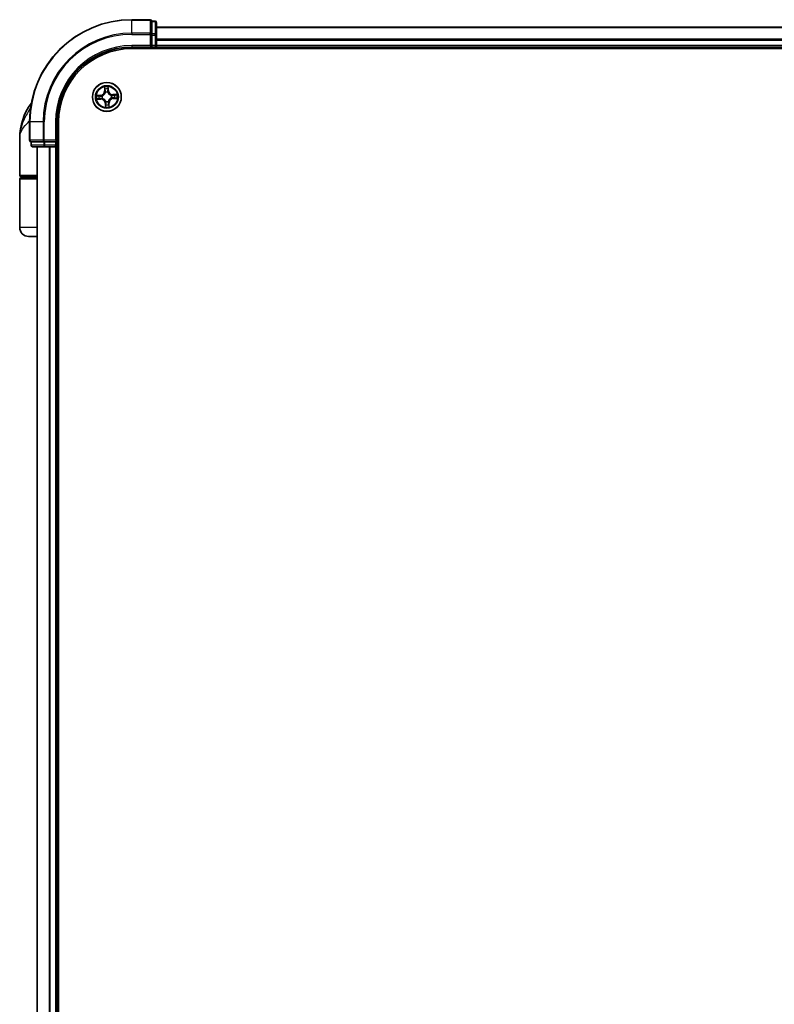
# Model space of a CAD drawing. Units: millimetres. Extents: x 72 to 9506, y 40 to 1726.
# Drawn here: x 3533 to 3684, y 687 to 885 of the extents above; entities that cross this region are included whole.
import ezdxf

# ---------------------------------------------------------------- set-up
doc = ezdxf.new("R2010")
doc.units = ezdxf.units.MM
doc.header["$LTSCALE"] = 5
doc.layers.add('Visible (ISO)', color=7, linetype='Continuous', lineweight=35)
doc.layers.add('Visible Narrow (ISO)', color=7, linetype='Continuous', lineweight=25)

msp = doc.modelspace()

# ---------------------------------------------------------------- linework, layer by layer
at = {"layer": 'Visible (ISO)'}
for p, q in [((3558.9667, 884.8743), (3555.2667, 884.8743)), ((3559.2667, 884.503), (3559.2667, 884.5743)), ((3559.9667, 884.5743), (3559.2667, 884.5743)), ((3559.2667, 884.503), (3559.2667, 882.0252)), ((3560.2667, 881.7965), (3560.2667, 884.2743)), ((3810.2667, 883.3743), (3560.2667, 883.3743)), ((3559.2667, 881.9354), (3559.2667, 882.0252)), ((3559.2667, 881.7965), (3559.2667, 881.9354)), ((3559.2667, 881.7965), (3559.2667, 879.6743)), ((3560.2667, 879.6743), (3560.2667, 881.7965)), ((3555.2667, 879.3743), (3559.2667, 879.3743)), ((3558.9667, 879.6743), (3559.2667, 879.3743)), ((3559.2667, 879.3743), (3559.2667, 879.6743)), ((3559.2667, 879.3743), (3559.9667, 879.3743)), ((3560.2667, 879.3743), (3560.2667, 879.6743)), ((3560.2667, 879.0743), (3560.2667, 879.3743)), ((3560.2667, 879.3743), (3810.2667, 879.3743)), ((3555.2667, 879.0743), (3815.2667, 879.0743)), ((3534.7667, 864.3743), (3534.7667, 860.6743)), ((3540.2667, 860.3743), (3540.2667, 864.3743)), ((3540.5667, 604.3743), (3540.5667, 864.3743)), ((3532.7667, 853.6743), (3532.7667, 861.1243)), ((3535.0667, 860.3743), (3535.138, 860.3743)), ((3535.0667, 860.3743), (3535.0667, 859.6743)), ((3537.6158, 860.3743), (3535.138, 860.3743)), ((3537.6158, 860.3743), (3537.7056, 860.3743)), ((3537.7056, 860.3743), (3537.8445, 860.3743)), ((3539.9667, 860.3743), (3537.8445, 860.3743)), ((3540.2667, 860.3743), (3539.9667, 860.6743)), ((3539.9667, 860.3743), (3540.2667, 860.3743)), ((3540.2667, 859.6743), (3540.2667, 860.3743)), ((3535.3667, 859.3743), (3537.8445, 859.3743)), ((3536.2667, 859.3743), (3536.2667, 609.3743)), ((3537.8445, 859.3743), (3539.9667, 859.3743)), ((3539.9667, 859.3743), (3540.2667, 859.3743)), ((3540.2667, 859.3743), (3540.5667, 859.3743)), ((3540.2667, 609.3743), (3540.2667, 859.3743)), ((3532.7667, 843.1743), (3532.7667, 852.8743)), ((3536.2667, 853.3743), (3533.0667, 853.3743)), ((3533.0667, 853.1743), (3536.2667, 853.1743)), ((3533.2667, 853.1743), (3533.2667, 853.3743)), ((3536.2667, 841.3743), (3534.5667, 841.3743))]:
    msp.add_line(p, q, dxfattribs=at)
msp.add_circle((3550.2667, 869.3743), 2.9, dxfattribs=at)
for centre, radius, start, end in [((3555.2667, 864.3743), 20.5, 90, 180), ((3558.9667, 884.5743), 0.3, 0, 90), ((3559.9667, 884.2743), 0.3, 0, 90), ((3555.2667, 864.3743), 15, 90, 180), ((3559.9667, 879.6743), 0.3, 270, 0), ((3555.2667, 864.3743), 14.7, 90, 180), ((3544.24, 861.1243), 11.4732, 142.802457, 180), ((3535.0667, 860.6743), 0.3, 180, 270), ((3535.3667, 859.6743), 0.3, 180, 270), ((3539.9667, 859.6743), 0.3, 270, 0), ((3533.0667, 853.6743), 0.3, 180, 270), ((3533.0667, 852.8743), 0.3, 90, 180), ((3534.5667, 843.1743), 1.8, 180, 270)]:
    msp.add_arc(centre, radius, start, end, dxfattribs=at)
at = {"layer": 'Visible Narrow (ISO)'}
for p, q in [((3555.2667, 884.803), (3555.2667, 884.8743)), ((3555.2667, 884.803), (3558.9667, 884.803)), ((3555.2667, 882.1641), (3555.2667, 884.803)), ((3558.9667, 884.803), (3558.9667, 884.8743)), ((3558.9667, 884.803), (3558.9667, 882.1641)), ((3559.2667, 884.503), (3559.9667, 884.503)), ((3559.9667, 884.503), (3559.9667, 884.5743)), ((3559.9667, 884.503), (3559.9667, 882.0252)), ((3560.2667, 883.3047), (3810.2667, 883.3047)), ((3558.9667, 882.1641), (3555.2667, 882.1641)), ((3555.2667, 882.1641), (3555.2667, 881.9354)), ((3555.2667, 881.9354), (3558.9667, 881.9354)), ((3558.9667, 881.9354), (3558.9667, 882.1641)), ((3558.9667, 881.9354), (3558.9667, 879.6743)), ((3558.9667, 881.9354), (3559.2667, 881.9354)), ((3559.9667, 882.0252), (3559.2667, 882.0252)), ((3559.2667, 881.7965), (3559.9667, 881.7965)), ((3559.9667, 881.7965), (3559.9667, 882.0252)), ((3559.9667, 881.7965), (3559.9667, 879.6743)), ((3559.9667, 881.7965), (3560.2667, 881.7965)), ((3555.2667, 879.6743), (3555.2667, 879.3743)), ((3558.9667, 879.6743), (3555.2667, 879.6743)), ((3559.9667, 879.6743), (3559.2667, 879.6743)), ((3559.9667, 879.6743), (3559.9667, 879.3743)), ((3559.9667, 879.6743), (3560.2667, 879.6743)), ((3559.9667, 879.3743), (3559.9667, 879.0743)), ((3810.2667, 880.9642), (3560.2667, 880.9642)), ((3560.2667, 880.7337), (3810.2667, 880.7337)), ((3810.2667, 879.6743), (3560.2667, 879.6743)), ((3549.7767, 871.3752), (3549.8017, 870.5959)), ((3550.6088, 870.6359), (3550.5567, 871.4138)), ((3549.0051, 869.7163), (3548.2272, 869.6642)), ((3548.5194, 869.6338), (3549.0084, 869.6666)), ((3549.0084, 869.6666), (3549.0051, 869.7163)), ((3549.0084, 869.6666), (3549.0133, 869.5941)), ((3549.3188, 869.5741), (3549.3396, 869.5697)), ((3549.8515, 870.5975), (3549.8017, 870.5959)), ((3549.8515, 870.5975), (3549.8358, 871.0874)), ((3549.8515, 870.5975), (3549.9241, 870.5999)), ((3549.9806, 870.2775), (3549.9742, 870.2978)), ((3550.4666, 870.3222), (3550.4622, 870.3013)), ((3550.5591, 870.6326), (3550.4866, 870.6277)), ((3550.5263, 871.1216), (3550.5591, 870.6326)), ((3550.5591, 870.6326), (3550.6088, 870.6359)), ((3551.17, 869.6604), (3551.1903, 869.6668)), ((3552.2677, 869.8643), (3551.4884, 869.8393)), ((3551.49, 869.7895), (3551.4884, 869.8393)), ((3551.49, 869.7895), (3551.9799, 869.8052)), ((3551.49, 869.7895), (3551.4924, 869.7169)), ((3548.2658, 868.8842), (3549.0451, 868.9092)), ((3549.0435, 868.959), (3548.5536, 868.9433)), ((3549.0435, 868.959), (3549.0411, 869.0316)), ((3549.0435, 868.959), (3549.0451, 868.9092)), ((3549.3635, 869.0881), (3549.3432, 869.0817)), ((3549.9744, 868.1159), (3549.9247, 868.1126)), ((3549.9247, 868.1126), (3549.9768, 867.3347)), ((3549.9744, 868.1159), (3550.0469, 868.1208)), ((3550.0072, 867.6269), (3549.9744, 868.1159)), ((3550.0669, 868.4263), (3550.0713, 868.4472)), ((3550.5529, 868.471), (3550.5593, 868.4507)), ((3550.682, 868.151), (3550.6094, 868.1486)), ((3550.682, 868.151), (3550.7318, 868.1526)), ((3550.682, 868.151), (3550.6977, 867.6611)), ((3550.7568, 867.3733), (3550.7318, 868.1526)), ((3551.2147, 869.1744), (3551.1938, 869.1788)), ((3551.5251, 869.0819), (3551.5202, 869.1544)), ((3552.0141, 869.1147), (3551.5251, 869.0819)), ((3551.5251, 869.0819), (3551.5284, 869.0322)), ((3551.5284, 869.0322), (3552.3063, 869.0843)), ((3534.838, 864.3743), (3534.7667, 864.3743)), ((3534.838, 860.6743), (3534.838, 864.3743)), ((3537.4769, 864.3743), (3534.838, 864.3743)), ((3537.4769, 864.3743), (3537.4769, 860.6743)), ((3537.4769, 864.3743), (3537.7056, 864.3743)), ((3537.7056, 860.6743), (3537.7056, 864.3743)), ((3539.9667, 864.3743), (3540.2667, 864.3743)), ((3539.9667, 864.3743), (3539.9667, 860.6743)), ((3534.7667, 860.6743), (3534.838, 860.6743)), ((3537.4769, 860.6743), (3534.838, 860.6743)), ((3535.0667, 859.6743), (3535.138, 859.6743)), ((3535.138, 859.6743), (3535.138, 860.3743)), ((3537.6158, 859.6743), (3535.138, 859.6743)), ((3537.4769, 860.6743), (3537.7056, 860.6743)), ((3537.6158, 860.3743), (3537.6158, 859.6743)), ((3537.6158, 859.6743), (3537.8445, 859.6743)), ((3539.9667, 860.6743), (3537.7056, 860.6743)), ((3537.7056, 860.3743), (3537.7056, 860.6743)), ((3537.8445, 859.6743), (3537.8445, 860.3743)), ((3539.9667, 859.6743), (3537.8445, 859.6743)), ((3537.8445, 859.3743), (3537.8445, 859.6743)), ((3539.9667, 860.3743), (3539.9667, 859.6743)), ((3540.2667, 859.6743), (3539.9667, 859.6743)), ((3539.9667, 859.3743), (3539.9667, 859.6743)), ((3540.5667, 859.6743), (3540.2667, 859.6743)), ((3536.3363, 609.3743), (3536.3363, 859.3743)), ((3538.6768, 859.3743), (3538.6768, 609.3743)), ((3538.9073, 609.3743), (3538.9073, 859.3743)), ((3539.9667, 859.3743), (3539.9667, 609.3743)), ((3532.7667, 853.6743), (3536.2667, 853.6743)), ((3536.2667, 852.8743), (3532.7667, 852.8743)), ((3536.2667, 843.1743), (3532.7667, 843.1743))]:
    msp.add_line(p, q, dxfattribs=at)
for radius in [2.8677, 2.3092, 2.1415]:
    msp.add_circle((3550.2667, 869.3743), radius, dxfattribs=at)
for centre, radius, start, end in [((3555.2667, 864.3743), 20.4288, 90, 180), ((3555.2667, 864.3743), 17.7899, 90, 180), ((3555.2667, 864.3743), 17.5611, 90, 180), ((3555.2667, 864.3743), 15.3, 90, 180), ((3550.2667, 869.3743), 2.0601, 81.910015, 103.760851), ((3550.2667, 869.3743), 2.0601, 171.910015, 193.760851), ((3550.2667, 869.3743), 1.6122, 172.527912, 193.142954), ((3548.9479, 870.5686), 0.8542, 273.835433, 1.835433), ((3548.9479, 870.5686), 0.904, 273.835433, 1.835433), ((3550.2667, 869.3743), 0.9688, 168.093477, 197.577389), ((3550.2667, 869.3743), 0.9475, 168.093477, 197.577389), ((3550.2667, 869.3743), 1.6122, 82.527912, 103.142954), ((3550.2667, 869.3743), 0.9688, 78.093477, 107.577389), ((3550.2667, 869.3743), 0.9475, 78.093477, 107.577389), ((3551.4611, 870.6931), 0.904, 183.835433, 271.835433), ((3551.4611, 870.6931), 0.8542, 183.835433, 271.835433), ((3550.2667, 869.3743), 0.9475, 348.093477, 17.577389), ((3550.2667, 869.3743), 0.9688, 348.093477, 17.577389), ((3550.2667, 869.3743), 1.6122, 352.527912, 13.142954), ((3550.2667, 869.3743), 2.0601, 351.910015, 13.760851), ((3549.0724, 868.0554), 0.904, 3.835433, 91.835433), ((3549.0724, 868.0554), 0.8542, 3.835433, 91.835433), ((3550.2667, 869.3743), 2.0601, 261.910015, 283.760851), ((3550.2667, 869.3743), 1.6122, 262.527912, 283.142954), ((3550.2667, 869.3743), 0.9688, 258.093477, 287.577389), ((3550.2667, 869.3743), 0.9475, 258.093477, 287.577389), ((3551.5855, 868.1799), 0.904, 93.835433, 181.835433), ((3551.5855, 868.1799), 0.8542, 93.835433, 181.835433)]:
    msp.add_arc(centre, radius, start, end, dxfattribs=at)
for centre, major_axis, ratio, start_param, end_param in [((3558.9667, 884.5743), (0.3, 0), 0.76250914, 0, 1.57079633), ((3559.9667, 884.2743), (0.3, 0), 0.76250914, 0, 1.57079633), ((3558.9667, 881.9354), (0.3, 0), 0.76250914, 0, 1.57079633), ((3559.9667, 881.7965), (0.3, 0), 0.76250914, 0, 1.57079633), ((3548.5227, 869.5841), (-0.0005, 0.05), 0.54850665, 0.10442473, 1.4996069), ((3548.7127, 869.5781), (0.0055, 0.0497), 0.89574018, 0.19731949, 1.55274262), ((3549.0166, 869.5444), (0.0055, 0.0497), 0.89572054, 0.1973017, 1.54834765), ((3549.3626, 869.5649), (-0.0115, 0.0487), 0.87684641, 0.18229136, 1.17990219), ((3549.3626, 869.5649), (-0.0173, 0.0469), 0.41070123, 0.09573579, 1.31868747), ((3549.8856, 871.089), (-0.0498, -0.0045), 0.54850665, 4.7835784, 6.17876057), ((3549.9103, 870.9006), (-0.0489, -0.0104), 0.89574018, 4.73044269, 6.08586581), ((3549.9739, 870.6015), (-0.0489, -0.0104), 0.89572054, 4.73483766, 6.08588361), ((3549.9877, 870.2551), (-0.0496, 0.0066), 0.87684642, 5.10328313, 6.10089396), ((3549.9877, 870.2551), (-0.0484, 0.0125), 0.41070123, 4.96449783, 6.18744952), ((3550.4369, 870.6244), (0.0497, -0.0055), 0.89572054, 0.1973017, 1.54834765), ((3550.4574, 870.2784), (0.0469, 0.0173), 0.41070123, 0.09573579, 1.31868747), ((3550.4574, 870.2784), (0.0487, 0.0115), 0.87684641, 0.18229136, 1.17990219), ((3550.4706, 870.9283), (0.0497, -0.0055), 0.89574018, 0.19731949, 1.55274262), ((3550.4766, 871.1183), (0.05, 0.0005), 0.54850665, 0.10442473, 1.4996069), ((3551.1476, 869.6533), (0.0066, 0.0496), 0.87684642, 5.10328313, 6.10089396), ((3551.1476, 869.6533), (0.0125, 0.0484), 0.41070123, 4.96449783, 6.18744952), ((3551.4939, 869.6671), (-0.0104, 0.0489), 0.89572054, 4.73483766, 6.08588361), ((3551.7931, 869.7306), (-0.0104, 0.0489), 0.89574018, 4.73044269, 6.08586581), ((3551.9815, 869.7554), (-0.0045, 0.0498), 0.54850665, 4.7835784, 6.17876057), ((3548.552, 868.9931), (0.0045, -0.0498), 0.54850665, 4.7835784, 6.17876057), ((3548.7404, 869.0179), (0.0104, -0.0489), 0.89574018, 4.73044269, 6.08586581), ((3549.0395, 869.0814), (0.0104, -0.0489), 0.89572054, 4.73483766, 6.08588361), ((3549.3859, 869.0952), (-0.0066, -0.0496), 0.87684642, 5.10328313, 6.10089396), ((3549.3859, 869.0952), (-0.0125, -0.0484), 0.41070123, 4.96449783, 6.18744952), ((3550.0569, 867.6302), (-0.05, -0.0005), 0.54850665, 0.10442473, 1.4996069), ((3550.0629, 867.8202), (-0.0497, 0.0055), 0.89574018, 0.19731949, 1.55274262), ((3550.0761, 868.4701), (-0.0487, -0.0115), 0.87684641, 0.18229136, 1.17990219), ((3550.0761, 868.4701), (-0.0469, -0.0173), 0.41070123, 0.09573579, 1.31868747), ((3550.0966, 868.1241), (-0.0497, 0.0055), 0.89572054, 0.1973017, 1.54834765), ((3550.5458, 868.4934), (0.0484, -0.0125), 0.41070123, 4.96449783, 6.18744952), ((3550.5458, 868.4934), (0.0496, -0.0066), 0.87684642, 5.10328313, 6.10089396), ((3550.5596, 868.147), (0.0489, 0.0104), 0.89572054, 4.73483766, 6.08588361), ((3550.6231, 867.8479), (0.0489, 0.0104), 0.89574018, 4.73044269, 6.08586581), ((3550.6479, 867.6595), (0.0498, 0.0045), 0.54850665, 4.7835784, 6.17876057), ((3551.1709, 869.1836), (0.0173, -0.0469), 0.41070123, 0.09573579, 1.31868747), ((3551.1709, 869.1836), (0.0115, -0.0487), 0.87684641, 0.18229136, 1.17990219), ((3551.5169, 869.2041), (-0.0055, -0.0497), 0.89572054, 0.1973017, 1.54834765), ((3551.8208, 869.1704), (-0.0055, -0.0497), 0.89574018, 0.19731949, 1.55274262), ((3552.0108, 869.1644), (0.0005, -0.05), 0.54850665, 0.10442473, 1.4996069), ((3535.0667, 860.6743), (0, -0.3), 0.76250914, 4.71238898, 6.28318531), ((3535.3667, 859.6743), (0, -0.3), 0.76250914, 4.71238898, 6.28318531), ((3537.7056, 860.6743), (0, -0.3), 0.76250914, 4.71238898, 6.28318531), ((3537.8445, 859.6743), (0, -0.3), 0.76250914, 4.71238898, 6.28318531)]:
    msp.add_ellipse(centre, major_axis=major_axis, ratio=ratio, start_param=start_param, end_param=end_param, dxfattribs=at)
for points, knots in [([(3549.8796, 871.1159), (3549.8784, 871.131), (3549.8756, 871.1463), (3549.8651, 871.1868), (3549.8556, 871.212), (3549.8352, 871.2597), (3549.8244, 871.2823), (3549.8013, 871.3283), (3549.7889, 871.3518), (3549.7767, 871.3752)], [0, 0, 0, 0, 0.0059340385, 0.0059340385, 0.0154285, 0.0154285, 0.0237449879, 0.0237449879, 0.0323943032, 0.0323943032, 0.0323943032, 0.0323943032]), ([(3549.7767, 871.3752), (3549.7835, 871.3492), (3549.7904, 871.3229), (3549.8034, 871.2716), (3549.8094, 871.2465), (3549.821, 871.1935), (3549.8265, 871.1656), (3549.8329, 871.1208), (3549.8348, 871.1039), (3549.8358, 871.0874)], [-0.0323943032, -0.0323943032, -0.0323943032, -0.0323943032, -0.0237449879, -0.0237449879, -0.0154285, -0.0154285, -0.0059340385, -0.0059340385, 0, 0, 0, 0]), ([(3550.5567, 871.4138), (3550.5446, 871.384), (3550.5325, 871.354), (3550.5072, 871.2861), (3550.4947, 871.2487), (3550.4823, 871.1894), (3550.4794, 871.167), (3550.4799, 871.1457)], [-0.0003383294, -0.0003383294, -0.0003383294, -0.0003383294, 0.0102009359, 0.0102009359, 0.0236501899, 0.0236501899, 0.0320559737, 0.0320559737, 0.0320559737, 0.0320559737]), ([(3550.5263, 871.1216), (3550.5254, 871.145), (3550.5262, 871.1695), (3550.5306, 871.2342), (3550.5357, 871.2749), (3550.5463, 871.3488), (3550.5515, 871.3814), (3550.5567, 871.4138)], [-0.0320559737, -0.0320559737, -0.0320559737, -0.0320559737, -0.0236501899, -0.0236501899, -0.0102009359, -0.0102009359, 0.0003383294, 0.0003383294, 0.0003383294, 0.0003383294]), ([(3548.5194, 869.6338), (3548.496, 869.6329), (3548.4715, 869.6337), (3548.4068, 869.6381), (3548.3661, 869.6432), (3548.2922, 869.6538), (3548.2595, 869.659), (3548.2272, 869.6642)], [-0.0320559737, -0.0320559737, -0.0320559737, -0.0320559737, -0.0236501899, -0.0236501899, -0.0102009359, -0.0102009359, 0.0003383294, 0.0003383294, 0.0003383294, 0.0003383294]), ([(3548.2272, 869.6642), (3548.2569, 869.6522), (3548.287, 869.64), (3548.3549, 869.6147), (3548.3923, 869.6022), (3548.4516, 869.5898), (3548.474, 869.5869), (3548.4953, 869.5874)], [-0.0003383294, -0.0003383294, -0.0003383294, -0.0003383294, 0.0102009359, 0.0102009359, 0.0236501899, 0.0236501899, 0.0320559737, 0.0320559737, 0.0320559737, 0.0320559737]), ([(3548.4953, 869.5874), (3548.5319, 869.5883), (3548.5653, 869.5885), (3548.6238, 869.5874), (3548.6487, 869.586), (3548.6683, 869.5839)], [-0.0289828459, -0.0289828459, -0.0289828459, -0.0289828459, -0.0145850634, -0.0145850634, 0, 0, 0, 0]), ([(3548.7093, 869.6278), (3548.6879, 869.6302), (3548.6604, 869.6319), (3548.5962, 869.6339), (3548.5595, 869.6342), (3548.5194, 869.6338)], [0, 0, 0, 0, 0.0145850634, 0.0145850634, 0.0289828459, 0.0289828459, 0.0289828459, 0.0289828459]), ([(3548.6683, 869.5839), (3548.7189, 869.5783), (3548.7696, 869.5727), (3548.8709, 869.5616), (3548.9216, 869.556), (3548.9722, 869.5505)], [-0.0687798542, -0.0687798542, -0.0687798542, -0.0687798542, -0.0343899271, -0.0343899271, 0, 0, 0, 0]), ([(3549.0133, 869.5941), (3548.9626, 869.5997), (3548.912, 869.6053), (3548.8106, 869.6166), (3548.76, 869.6222), (3548.7093, 869.6278)], [0, 0, 0, 0, 0.0343899271, 0.0343899271, 0.0687798542, 0.0687798542, 0.0687798542, 0.0687798542]), ([(3548.9722, 869.5505), (3549.0446, 869.5425), (3549.1178, 869.5423), (3549.234, 869.5557), (3549.276, 869.5632), (3549.3188, 869.5741)], [-0.0982412545, -0.0982412545, -0.0982412545, -0.0982412545, -0.0491206273, -0.0491206273, -0.0217758941, -0.0217758941, -0.0217758941, -0.0217758941]), ([(3549.3436, 869.6109), (3549.3028, 869.6016), (3549.2627, 869.5954), (3549.152, 869.5848), (3549.0822, 869.5859), (3549.0133, 869.5941)], [0.0217758941, 0.0217758941, 0.0217758941, 0.0217758941, 0.0491206273, 0.0491206273, 0.0982412545, 0.0982412545, 0.0982412545, 0.0982412545]), ([(3549.3396, 869.5697), (3549.3553, 869.5757), (3549.3708, 869.582), (3549.4649, 869.6233), (3549.5419, 869.6688), (3549.66, 869.7626), (3549.7037, 869.8035), (3549.7438, 869.8478), (3549.784, 869.8921), (3549.8203, 869.9396), (3549.902, 870.0665), (3549.9397, 870.1476), (3549.9714, 870.2453), (3549.9762, 870.2614), (3549.9806, 870.2775)], [-0.174866013, -0.174866013, -0.174866013, -0.174866013, -0.16940495, -0.16940495, -0.141674077, -0.141674077, -0.124342281, -0.124342281, -0.124342281, -0.107010485, -0.107010485, -0.079279611, -0.079279611, -0.073818549, -0.073818549, -0.073818549, -0.073818549]), ([(3549.94, 870.2695), (3549.9361, 870.2542), (3549.9317, 870.2389), (3549.9031, 870.1461), (3549.869, 870.0693), (3549.7946, 869.9505), (3549.7613, 869.9064), (3549.7243, 869.8655), (3549.6873, 869.8246), (3549.6466, 869.7872), (3549.5357, 869.7014), (3549.4628, 869.6599), (3549.3733, 869.6222), (3549.3585, 869.6164), (3549.3436, 869.6109)], [0.073818549, 0.073818549, 0.073818549, 0.073818549, 0.079279611, 0.079279611, 0.107010485, 0.107010485, 0.124342281, 0.124342281, 0.124342281, 0.141674077, 0.141674077, 0.16940495, 0.16940495, 0.174866013, 0.174866013, 0.174866013, 0.174866013]), ([(3549.8358, 871.0874), (3549.8394, 871.0472), (3549.8433, 871.0105), (3549.8517, 870.9469), (3549.8561, 870.92), (3549.8606, 870.899)], [0, 0, 0, 0, 0.014491423, 0.014491423, 0.0289828459, 0.0289828459, 0.0289828459, 0.0289828459]), ([(3549.8606, 870.899), (3549.8711, 870.8491), (3549.8817, 870.7993), (3549.9029, 870.6996), (3549.9135, 870.6497), (3549.9241, 870.5999)], [0, 0, 0, 0, 0.0343899271, 0.0343899271, 0.0687798542, 0.0687798542, 0.0687798542, 0.0687798542]), ([(3549.9002, 870.9442), (3549.8962, 870.9633), (3549.8924, 870.9878), (3549.8854, 871.0458), (3549.8823, 871.0792), (3549.8796, 871.1159)], [-0.0289828459, -0.0289828459, -0.0289828459, -0.0289828459, -0.014491423, -0.014491423, 0, 0, 0, 0]), ([(3549.9635, 870.645), (3549.9529, 870.6949), (3549.9424, 870.7448), (3549.9213, 870.8445), (3549.9107, 870.8943), (3549.9002, 870.9442)], [-0.0687798542, -0.0687798542, -0.0687798542, -0.0687798542, -0.0343899271, -0.0343899271, 0, 0, 0, 0]), ([(3549.9241, 870.5999), (3549.9391, 870.5321), (3549.9471, 870.4628), (3549.9475, 870.3515), (3549.9452, 870.311), (3549.94, 870.2695)], [0, 0, 0, 0, 0.0491206273, 0.0491206273, 0.0764653604, 0.0764653604, 0.0764653604, 0.0764653604]), ([(3549.9742, 870.2978), (3549.9808, 870.3415), (3549.9842, 870.384), (3549.986, 870.5009), (3549.9785, 870.5738), (3549.9635, 870.645)], [-0.0764653604, -0.0764653604, -0.0764653604, -0.0764653604, -0.0491206273, -0.0491206273, 0, 0, 0, 0]), ([(3550.443, 870.6688), (3550.435, 870.5964), (3550.4348, 870.5232), (3550.4482, 870.407), (3550.4557, 870.365), (3550.4666, 870.3222)], [-0.0982412545, -0.0982412545, -0.0982412545, -0.0982412545, -0.0491206273, -0.0491206273, -0.0217758941, -0.0217758941, -0.0217758941, -0.0217758941]), ([(3550.4764, 870.9727), (3550.4708, 870.9221), (3550.4652, 870.8714), (3550.4541, 870.7701), (3550.4485, 870.7194), (3550.443, 870.6688)], [-0.0687798542, -0.0687798542, -0.0687798542, -0.0687798542, -0.0343899271, -0.0343899271, 0, 0, 0, 0]), ([(3550.4622, 870.3013), (3550.4682, 870.2857), (3550.4745, 870.2702), (3550.5158, 870.1761), (3550.5613, 870.0991), (3550.6551, 869.981), (3550.696, 869.9373), (3550.7403, 869.8972), (3550.7846, 869.857), (3550.8321, 869.8207), (3550.959, 869.739), (3551.0401, 869.7013), (3551.1378, 869.6695), (3551.1539, 869.6648), (3551.17, 869.6604)], [-0.174866013, -0.174866013, -0.174866013, -0.174866013, -0.16940495, -0.16940495, -0.141674077, -0.141674077, -0.124342281, -0.124342281, -0.124342281, -0.107010485, -0.107010485, -0.079279611, -0.079279611, -0.073818549, -0.073818549, -0.073818549, -0.073818549]), ([(3550.4799, 871.1457), (3550.4808, 871.1091), (3550.481, 871.0757), (3550.4799, 871.0172), (3550.4785, 870.9923), (3550.4764, 870.9727)], [-0.0289828459, -0.0289828459, -0.0289828459, -0.0289828459, -0.0145850634, -0.0145850634, 0, 0, 0, 0]), ([(3550.5034, 870.2974), (3550.4941, 870.3382), (3550.4879, 870.3782), (3550.4773, 870.489), (3550.4784, 870.5588), (3550.4866, 870.6277)], [0.0217758941, 0.0217758941, 0.0217758941, 0.0217758941, 0.0491206273, 0.0491206273, 0.0982412545, 0.0982412545, 0.0982412545, 0.0982412545]), ([(3550.4866, 870.6277), (3550.4922, 870.6784), (3550.4978, 870.729), (3550.5091, 870.8304), (3550.5147, 870.881), (3550.5203, 870.9317)], [0, 0, 0, 0, 0.0343899271, 0.0343899271, 0.0687798542, 0.0687798542, 0.0687798542, 0.0687798542]), ([(3551.162, 869.701), (3551.1467, 869.7049), (3551.1313, 869.7092), (3551.0386, 869.7379), (3550.9618, 869.772), (3550.843, 869.8464), (3550.7989, 869.8797), (3550.758, 869.9167), (3550.7171, 869.9537), (3550.6797, 869.9944), (3550.5939, 870.1053), (3550.5524, 870.1782), (3550.5147, 870.2677), (3550.5088, 870.2825), (3550.5034, 870.2974)], [0.073818549, 0.073818549, 0.073818549, 0.073818549, 0.079279611, 0.079279611, 0.107010485, 0.107010485, 0.124342281, 0.124342281, 0.124342281, 0.141674077, 0.141674077, 0.16940495, 0.16940495, 0.174866013, 0.174866013, 0.174866013, 0.174866013]), ([(3550.5203, 870.9317), (3550.5226, 870.9531), (3550.5244, 870.9806), (3550.5264, 871.0448), (3550.5267, 871.0815), (3550.5263, 871.1216)], [0, 0, 0, 0, 0.0145850634, 0.0145850634, 0.0289828459, 0.0289828459, 0.0289828459, 0.0289828459]), ([(3551.4924, 869.7169), (3551.4246, 869.7019), (3551.3552, 869.6939), (3551.244, 869.6935), (3551.2035, 869.6958), (3551.162, 869.701)], [0, 0, 0, 0, 0.0491206273, 0.0491206273, 0.0764653604, 0.0764653604, 0.0764653604, 0.0764653604]), ([(3551.1903, 869.6668), (3551.234, 869.6602), (3551.2765, 869.6568), (3551.3934, 869.655), (3551.4663, 869.6625), (3551.5375, 869.6775)], [-0.0764653604, -0.0764653604, -0.0764653604, -0.0764653604, -0.0491206273, -0.0491206273, 0, 0, 0, 0]), ([(3551.7915, 869.7804), (3551.7416, 869.7698), (3551.6918, 869.7593), (3551.5921, 869.7381), (3551.5422, 869.7275), (3551.4924, 869.7169)], [0, 0, 0, 0, 0.0343899271, 0.0343899271, 0.0687798542, 0.0687798542, 0.0687798542, 0.0687798542]), ([(3551.5375, 869.6775), (3551.5874, 869.6881), (3551.6372, 869.6986), (3551.737, 869.7197), (3551.7868, 869.7303), (3551.8367, 869.7408)], [-0.0687798542, -0.0687798542, -0.0687798542, -0.0687798542, -0.0343899271, -0.0343899271, 0, 0, 0, 0]), ([(3551.9799, 869.8052), (3551.9397, 869.8016), (3551.903, 869.7976), (3551.8394, 869.7893), (3551.8125, 869.7849), (3551.7915, 869.7804)], [0, 0, 0, 0, 0.014491423, 0.014491423, 0.0289828459, 0.0289828459, 0.0289828459, 0.0289828459]), ([(3551.8367, 869.7408), (3551.8558, 869.7448), (3551.8803, 869.7486), (3551.9383, 869.7555), (3551.9717, 869.7587), (3552.0084, 869.7614)], [-0.0289828459, -0.0289828459, -0.0289828459, -0.0289828459, -0.014491423, -0.014491423, 0, 0, 0, 0]), ([(3552.2677, 869.8643), (3552.2417, 869.8574), (3552.2154, 869.8506), (3552.1641, 869.8376), (3552.139, 869.8316), (3552.086, 869.8199), (3552.058, 869.8145), (3552.0133, 869.8081), (3551.9964, 869.8062), (3551.9799, 869.8052)], [-0.0323943032, -0.0323943032, -0.0323943032, -0.0323943032, -0.0237449879, -0.0237449879, -0.0154285, -0.0154285, -0.0059340385, -0.0059340385, 0, 0, 0, 0]), ([(3552.0084, 869.7614), (3552.0235, 869.7625), (3552.0388, 869.7654), (3552.0793, 869.7759), (3552.1045, 869.7853), (3552.1522, 869.8058), (3552.1747, 869.8166), (3552.2208, 869.8397), (3552.2443, 869.8521), (3552.2677, 869.8643)], [0, 0, 0, 0, 0.0059340385, 0.0059340385, 0.0154285, 0.0154285, 0.0237449879, 0.0237449879, 0.0323943032, 0.0323943032, 0.0323943032, 0.0323943032]), ([(3548.5251, 868.9871), (3548.51, 868.986), (3548.4947, 868.9831), (3548.4542, 868.9726), (3548.429, 868.9632), (3548.3813, 868.9427), (3548.3587, 868.9319), (3548.3127, 868.9088), (3548.2891, 868.8964), (3548.2658, 868.8842)], [0, 0, 0, 0, 0.0059340385, 0.0059340385, 0.0154285, 0.0154285, 0.0237449879, 0.0237449879, 0.0323943032, 0.0323943032, 0.0323943032, 0.0323943032]), ([(3548.2658, 868.8842), (3548.2918, 868.8911), (3548.318, 868.8979), (3548.3694, 868.9109), (3548.3945, 868.9169), (3548.4475, 868.9286), (3548.4754, 868.934), (3548.5202, 868.9404), (3548.5371, 868.9423), (3548.5536, 868.9433)], [-0.0323943032, -0.0323943032, -0.0323943032, -0.0323943032, -0.0237449879, -0.0237449879, -0.0154285, -0.0154285, -0.0059340385, -0.0059340385, 0, 0, 0, 0]), ([(3548.6968, 869.0077), (3548.6777, 869.0037), (3548.6532, 868.9999), (3548.5952, 868.993), (3548.5617, 868.9898), (3548.5251, 868.9871)], [-0.0289828459, -0.0289828459, -0.0289828459, -0.0289828459, -0.014491423, -0.014491423, 0, 0, 0, 0]), ([(3548.5536, 868.9433), (3548.5938, 868.9469), (3548.6305, 868.9509), (3548.6941, 868.9592), (3548.721, 868.9636), (3548.742, 868.9681)], [0, 0, 0, 0, 0.014491423, 0.014491423, 0.0289828459, 0.0289828459, 0.0289828459, 0.0289828459]), ([(3548.996, 869.071), (3548.9461, 869.0604), (3548.8962, 869.0499), (3548.7965, 869.0288), (3548.7467, 869.0182), (3548.6968, 869.0077)], [-0.0687798542, -0.0687798542, -0.0687798542, -0.0687798542, -0.0343899271, -0.0343899271, 0, 0, 0, 0]), ([(3548.742, 868.9681), (3548.7919, 868.9787), (3548.8417, 868.9892), (3548.9414, 869.0104), (3548.9913, 869.021), (3549.0411, 869.0316)], [0, 0, 0, 0, 0.0343899271, 0.0343899271, 0.0687798542, 0.0687798542, 0.0687798542, 0.0687798542]), ([(3549.3432, 869.0817), (3549.2995, 869.0883), (3549.257, 869.0917), (3549.1401, 869.0935), (3549.0672, 869.086), (3548.996, 869.071)], [-0.0764653604, -0.0764653604, -0.0764653604, -0.0764653604, -0.0491206273, -0.0491206273, 0, 0, 0, 0]), ([(3549.0411, 869.0316), (3549.1089, 869.0466), (3549.1782, 869.0546), (3549.2895, 869.055), (3549.33, 869.0527), (3549.3715, 869.0475)], [0, 0, 0, 0, 0.0491206273, 0.0491206273, 0.0764653604, 0.0764653604, 0.0764653604, 0.0764653604]), ([(3550.0713, 868.4472), (3550.0653, 868.4628), (3550.059, 868.4783), (3550.0177, 868.5724), (3549.9722, 868.6494), (3549.8784, 868.7675), (3549.8375, 868.8112), (3549.7932, 868.8513), (3549.7489, 868.8915), (3549.7014, 868.9278), (3549.5745, 869.0095), (3549.4934, 869.0472), (3549.3957, 869.079), (3549.3796, 869.0837), (3549.3635, 869.0881)], [-0.174866013, -0.174866013, -0.174866013, -0.174866013, -0.16940495, -0.16940495, -0.141674077, -0.141674077, -0.124342281, -0.124342281, -0.124342281, -0.107010485, -0.107010485, -0.079279611, -0.079279611, -0.073818549, -0.073818549, -0.073818549, -0.073818549]), ([(3549.3715, 869.0475), (3549.3868, 869.0436), (3549.4021, 869.0393), (3549.4949, 869.0106), (3549.5716, 868.9765), (3549.6905, 868.9021), (3549.7346, 868.8688), (3549.7755, 868.8318), (3549.8164, 868.7948), (3549.8538, 868.7541), (3549.9396, 868.6432), (3549.9811, 868.5703), (3550.0188, 868.4808), (3550.0246, 868.466), (3550.0301, 868.4511)], [0.073818549, 0.073818549, 0.073818549, 0.073818549, 0.079279611, 0.079279611, 0.107010485, 0.107010485, 0.124342281, 0.124342281, 0.124342281, 0.141674077, 0.141674077, 0.16940495, 0.16940495, 0.174866013, 0.174866013, 0.174866013, 0.174866013]), ([(3550.0072, 867.6269), (3550.0081, 867.6035), (3550.0073, 867.579), (3550.0029, 867.5143), (3549.9978, 867.4736), (3549.9872, 867.3997), (3549.982, 867.3671), (3549.9768, 867.3347)], [-0.0320559737, -0.0320559737, -0.0320559737, -0.0320559737, -0.0236501899, -0.0236501899, -0.0102009359, -0.0102009359, 0.0003383294, 0.0003383294, 0.0003383294, 0.0003383294]), ([(3549.9768, 867.3347), (3549.9888, 867.3645), (3550.001, 867.3945), (3550.0263, 867.4624), (3550.0387, 867.4998), (3550.0512, 867.5591), (3550.0541, 867.5815), (3550.0536, 867.6028)], [-0.0003383294, -0.0003383294, -0.0003383294, -0.0003383294, 0.0102009359, 0.0102009359, 0.0236501899, 0.0236501899, 0.0320559737, 0.0320559737, 0.0320559737, 0.0320559737]), ([(3550.0132, 867.8168), (3550.0108, 867.7954), (3550.0091, 867.7679), (3550.0071, 867.7037), (3550.0068, 867.667), (3550.0072, 867.6269)], [0, 0, 0, 0, 0.0145850634, 0.0145850634, 0.0289828459, 0.0289828459, 0.0289828459, 0.0289828459]), ([(3550.0469, 868.1208), (3550.0413, 868.0701), (3550.0356, 868.0195), (3550.0244, 867.9182), (3550.0188, 867.8675), (3550.0132, 867.8168)], [0, 0, 0, 0, 0.0343899271, 0.0343899271, 0.0687798542, 0.0687798542, 0.0687798542, 0.0687798542]), ([(3550.0301, 868.4511), (3550.0394, 868.4103), (3550.0456, 868.3703), (3550.0562, 868.2595), (3550.0551, 868.1897), (3550.0469, 868.1208)], [0.0217758941, 0.0217758941, 0.0217758941, 0.0217758941, 0.0491206273, 0.0491206273, 0.0982412545, 0.0982412545, 0.0982412545, 0.0982412545]), ([(3550.0536, 867.6028), (3550.0527, 867.6394), (3550.0525, 867.6728), (3550.0536, 867.7313), (3550.055, 867.7562), (3550.0571, 867.7758)], [-0.0289828459, -0.0289828459, -0.0289828459, -0.0289828459, -0.0145850634, -0.0145850634, 0, 0, 0, 0]), ([(3550.0571, 867.7758), (3550.0627, 867.8264), (3550.0682, 867.8771), (3550.0794, 867.9784), (3550.085, 868.0291), (3550.0905, 868.0797)], [-0.0687798542, -0.0687798542, -0.0687798542, -0.0687798542, -0.0343899271, -0.0343899271, 0, 0, 0, 0]), ([(3550.0905, 868.0797), (3550.0985, 868.1521), (3550.0987, 868.2253), (3550.0853, 868.3415), (3550.0778, 868.3835), (3550.0669, 868.4263)], [-0.0982412545, -0.0982412545, -0.0982412545, -0.0982412545, -0.0491206273, -0.0491206273, -0.0217758941, -0.0217758941, -0.0217758941, -0.0217758941]), ([(3550.5593, 868.4507), (3550.5527, 868.407), (3550.5493, 868.3645), (3550.5475, 868.2476), (3550.555, 868.1747), (3550.57, 868.1035)], [-0.0764653604, -0.0764653604, -0.0764653604, -0.0764653604, -0.0491206273, -0.0491206273, 0, 0, 0, 0]), ([(3551.1938, 869.1788), (3551.1782, 869.1728), (3551.1627, 869.1665), (3551.0686, 869.1252), (3550.9916, 869.0797), (3550.8735, 868.9859), (3550.8298, 868.945), (3550.7896, 868.9007), (3550.7495, 868.8564), (3550.7132, 868.8089), (3550.6315, 868.682), (3550.5938, 868.6009), (3550.562, 868.5032), (3550.5572, 868.4871), (3550.5529, 868.471)], [-0.174866013, -0.174866013, -0.174866013, -0.174866013, -0.16940495, -0.16940495, -0.141674077, -0.141674077, -0.124342281, -0.124342281, -0.124342281, -0.107010485, -0.107010485, -0.079279611, -0.079279611, -0.073818549, -0.073818549, -0.073818549, -0.073818549]), ([(3550.57, 868.1035), (3550.5806, 868.0536), (3550.5911, 868.0037), (3550.6122, 867.904), (3550.6228, 867.8542), (3550.6333, 867.8043)], [-0.0687798542, -0.0687798542, -0.0687798542, -0.0687798542, -0.0343899271, -0.0343899271, 0, 0, 0, 0]), ([(3550.6094, 868.1486), (3550.5944, 868.2164), (3550.5864, 868.2857), (3550.586, 868.397), (3550.5883, 868.4375), (3550.5935, 868.479)], [0, 0, 0, 0, 0.0491206273, 0.0491206273, 0.0764653604, 0.0764653604, 0.0764653604, 0.0764653604]), ([(3550.5935, 868.479), (3550.5974, 868.4943), (3550.6017, 868.5096), (3550.6304, 868.6024), (3550.6645, 868.6792), (3550.7389, 868.798), (3550.7721, 868.8421), (3550.8092, 868.883), (3550.8462, 868.9239), (3550.8869, 868.9613), (3550.9977, 869.0471), (3551.0707, 869.0886), (3551.1602, 869.1263), (3551.175, 869.1321), (3551.1899, 869.1376)], [0.073818549, 0.073818549, 0.073818549, 0.073818549, 0.079279611, 0.079279611, 0.107010485, 0.107010485, 0.124342281, 0.124342281, 0.124342281, 0.141674077, 0.141674077, 0.16940495, 0.16940495, 0.174866013, 0.174866013, 0.174866013, 0.174866013]), ([(3550.6729, 867.8495), (3550.6623, 867.8994), (3550.6517, 867.9492), (3550.6306, 868.0489), (3550.62, 868.0988), (3550.6094, 868.1486)], [0, 0, 0, 0, 0.0343899271, 0.0343899271, 0.0687798542, 0.0687798542, 0.0687798542, 0.0687798542]), ([(3550.6333, 867.8043), (3550.6373, 867.7852), (3550.6411, 867.7607), (3550.648, 867.7027), (3550.6512, 867.6693), (3550.6539, 867.6326)], [-0.0289828459, -0.0289828459, -0.0289828459, -0.0289828459, -0.014491423, -0.014491423, 0, 0, 0, 0]), ([(3550.6539, 867.6326), (3550.655, 867.6175), (3550.6579, 867.6022), (3550.6684, 867.5617), (3550.6778, 867.5365), (3550.6983, 867.4888), (3550.7091, 867.4663), (3550.7322, 867.4202), (3550.7445, 867.3967), (3550.7568, 867.3733)], [0, 0, 0, 0, 0.0059340385, 0.0059340385, 0.0154285, 0.0154285, 0.0237449879, 0.0237449879, 0.0323943032, 0.0323943032, 0.0323943032, 0.0323943032]), ([(3550.6977, 867.6611), (3550.6941, 867.7013), (3550.6901, 867.738), (3550.6818, 867.8016), (3550.6774, 867.8285), (3550.6729, 867.8495)], [0, 0, 0, 0, 0.014491423, 0.014491423, 0.0289828459, 0.0289828459, 0.0289828459, 0.0289828459]), ([(3550.7568, 867.3733), (3550.7499, 867.3993), (3550.7431, 867.4256), (3550.7301, 867.4769), (3550.7241, 867.502), (3550.7124, 867.555), (3550.707, 867.5829), (3550.7006, 867.6277), (3550.6987, 867.6446), (3550.6977, 867.6611)], [-0.0323943032, -0.0323943032, -0.0323943032, -0.0323943032, -0.0237449879, -0.0237449879, -0.0154285, -0.0154285, -0.0059340385, -0.0059340385, 0, 0, 0, 0]), ([(3551.1899, 869.1376), (3551.2307, 869.1469), (3551.2707, 869.1531), (3551.3815, 869.1637), (3551.4513, 869.1626), (3551.5202, 869.1544)], [0.0217758941, 0.0217758941, 0.0217758941, 0.0217758941, 0.0491206273, 0.0491206273, 0.0982412545, 0.0982412545, 0.0982412545, 0.0982412545]), ([(3551.5613, 869.198), (3551.4889, 869.206), (3551.4157, 869.2062), (3551.2995, 869.1928), (3551.2575, 869.1853), (3551.2147, 869.1744)], [-0.0982412545, -0.0982412545, -0.0982412545, -0.0982412545, -0.0491206273, -0.0491206273, -0.0217758941, -0.0217758941, -0.0217758941, -0.0217758941]), ([(3551.5202, 869.1544), (3551.5709, 869.1488), (3551.6215, 869.1432), (3551.7228, 869.1319), (3551.7735, 869.1263), (3551.8242, 869.1207)], [0, 0, 0, 0, 0.0343899271, 0.0343899271, 0.0687798542, 0.0687798542, 0.0687798542, 0.0687798542]), ([(3551.8652, 869.1646), (3551.8146, 869.1702), (3551.7639, 869.1758), (3551.6626, 869.1869), (3551.6119, 869.1925), (3551.5613, 869.198)], [-0.0687798542, -0.0687798542, -0.0687798542, -0.0687798542, -0.0343899271, -0.0343899271, 0, 0, 0, 0]), ([(3551.8242, 869.1207), (3551.8456, 869.1183), (3551.8731, 869.1166), (3551.9373, 869.1146), (3551.974, 869.1143), (3552.0141, 869.1147)], [0, 0, 0, 0, 0.0145850634, 0.0145850634, 0.0289828459, 0.0289828459, 0.0289828459, 0.0289828459]), ([(3552.0382, 869.1611), (3552.0016, 869.1602), (3551.9682, 869.16), (3551.9097, 869.1611), (3551.8848, 869.1625), (3551.8652, 869.1646)], [-0.0289828459, -0.0289828459, -0.0289828459, -0.0289828459, -0.0145850634, -0.0145850634, 0, 0, 0, 0]), ([(3552.0141, 869.1147), (3552.0375, 869.1156), (3552.062, 869.1148), (3552.1267, 869.1104), (3552.1674, 869.1053), (3552.2412, 869.0947), (3552.2739, 869.0895), (3552.3063, 869.0843)], [-0.0320559737, -0.0320559737, -0.0320559737, -0.0320559737, -0.0236501899, -0.0236501899, -0.0102009359, -0.0102009359, 0.0003383294, 0.0003383294, 0.0003383294, 0.0003383294]), ([(3552.3063, 869.0843), (3552.2765, 869.0963), (3552.2465, 869.1085), (3552.1786, 869.1338), (3552.1412, 869.1463), (3552.0819, 869.1587), (3552.0595, 869.1616), (3552.0382, 869.1611)], [-0.0003383294, -0.0003383294, -0.0003383294, -0.0003383294, 0.0102009359, 0.0102009359, 0.0236501899, 0.0236501899, 0.0320559737, 0.0320559737, 0.0320559737, 0.0320559737]), ([(3534.9576, 867.1634), (3534.8705, 867.0292), (3534.7837, 866.8937), (3534.4857, 866.4188), (3534.2803, 866.0741), (3534.092, 865.7302), (3533.8898, 865.361), (3533.7038, 864.9865), (3533.2792, 864.0063), (3533.078, 863.4006), (3532.8276, 862.2365), (3532.7667, 861.6786), (3532.7667, 861.1243)], [-0.558705777, -0.558705777, -0.558705777, -0.558705777, -0.519480666, -0.519480666, -0.422185229, -0.422185229, -0.422185229, -0.317724491, -0.317724491, -0.15058731, -0.15058731, 0.001458267, 0.001458267, 0.001458267, 0.001458267]), ([(3532.7667, 861.1243), (3532.7667, 861.5819), (3532.8788, 862.0426), (3533.3398, 863.0038), (3533.7102, 863.5039), (3534.37, 864.1857), (3534.5626, 864.3688), (3534.7675, 864.5506)], [-0.001458267, -0.001458267, -0.001458267, -0.001458267, 0.15058731, 0.15058731, 0.317724491, 0.317724491, 0.37939004, 0.37939004, 0.37939004, 0.37939004])]:
    msp.add_open_spline(points, degree=3, knots=knots, dxfattribs=at)

doc.saveas('drawing.dxf')
